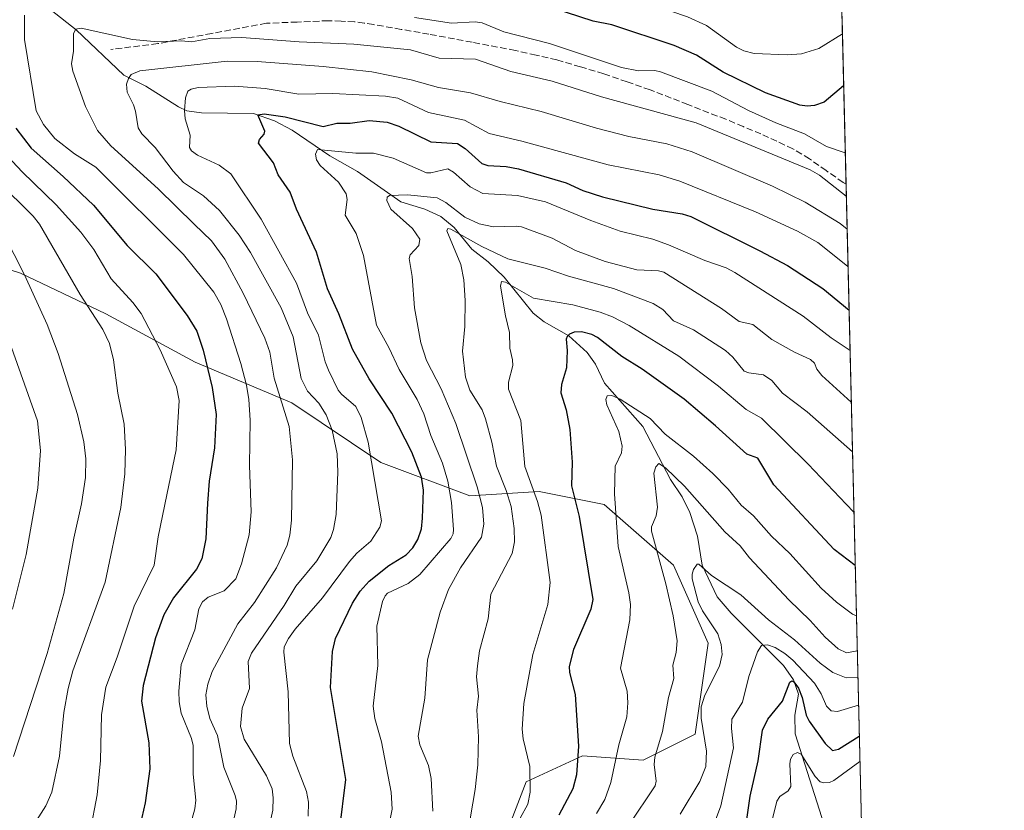
# Model space of a CAD drawing. Units: metres. Extents: x 661429 to 664883, y 4755779 to 4758409.
# Drawn here: x 664631 to 664883, y 4757379 to 4757581 of the extents above; entities that cross this region are included whole.
import ezdxf

# ---------------------------------------------------------------- set-up
doc = ezdxf.new("R2010")
doc.units = ezdxf.units.M
doc.header["$MEASUREMENT"] = 0
doc.linetypes.add('DGN Style 3', pattern=[2.307223458686699, 1.648016756204785, -0.6592067024819142])
for name, color, linetype, lineweight in [('Arbolado forestal CxS', 92, 'Continuous', 0), ('Comarca CxS', 21, 'Continuous', 0), ('Comunidad Autónoma CxS', 142, 'Continuous', 0), ('Corriente natural lineal', 142, 'Continuous', 13), ('Curva de nivel maestra', 30, 'Continuous', 30), ('Curva de nivel normal', 30, 'Continuous', 0), ('Municipio CxS', 4, 'Continuous', 0), ('Provincia CxS', 1, 'Continuous', 0), ('Senda', 7, 'DGN Style 3', 0)]:
    doc.layers.add(name, color=color, linetype=linetype, lineweight=lineweight)

msp = doc.modelspace()

# ---------------------------------------------------------------- linework, layer by layer
at = {"layer": 'Arbolado forestal CxS', "color": 92, "linetype": 'Continuous', "lineweight": 0, "extrusion": (0.008363348283855382, -0.3471101295022284, 0.9377870826591873), "elevation": -1644806.086267725, "flags": 128}
msp.add_lwpolyline([(779245.4014026514, 4445670.074307629), (779245.4014026514, 4445624.945536048)], dxfattribs=at)
at = {"layer": 'Arbolado forestal CxS', "color": 92, "linetype": 'Continuous', "lineweight": 0, "extrusion": (0.0100846383281157, -0.4185508546967479, 0.9081373696211456), "elevation": -1983576.078560054, "flags": 128}
msp.add_lwpolyline([(779245.1908763953, 4305159.05472298), (779245.1908763952, 4304978.798959641)], dxfattribs=at)
at = {"layer": 'Arbolado forestal CxS', "color": 92, "linetype": 'Continuous', "lineweight": 0}
for points in [[(664833.1969, 4757919.264000001, 1232.099900000001), (664846.3097999999, 4757375.0416, 1015.925000000003)], [(664607.6409, 4757523.613100001, 1124.169899999994), (664631.3843, 4757516.015100001, 1115.517200000002), (664653.2279000003, 4757505.5679, 1108.627800000002), (664676.0214999998, 4757493.220699999, 1101.981599999999), (664700.7141000006, 4757482.773700001, 1088.874500000005), (664723.5075000003, 4757467.5777, 1079.2834), (664746.2049000004, 4757459.019500001, 1067.187000000005), (664763.9219000004, 4757460.1273, 1054.676200000002), (664780.5314999997, 4757456.803300001, 1046.727299999999), (664798.2481000006, 4757441.292300001, 1038.449699999997), (664807.1058, 4757421.349300001, 1036.671000000002), (664803.7834999999, 4757398.083500001, 1036.640299999999), (664790.4965000004, 4757391.435699999, 1042.007299999997), (664774.9937000005, 4757392.5437, 1049.811799999996), (664760.5988999996, 4757385.8969, 1055.748800000001), (664755.0617000004, 4757371.492900001, 1056.328399999999)], [(664755.0617000004, 4757371.492900001, 1056.328399999999), (664760.5988999996, 4757385.8969, 1055.748800000001), (664774.9937000005, 4757392.5437, 1049.811799999996), (664790.4965000004, 4757391.435699999, 1042.007299999997), (664803.7834999999, 4757398.083500001, 1036.640299999999), (664807.1058, 4757421.349300001, 1036.671000000002), (664798.2481000006, 4757441.292300001, 1038.449699999997), (664780.5314999997, 4757456.803300001, 1046.727299999999), (664763.9219000004, 4757460.1273, 1054.676200000002), (664746.2049000004, 4757459.019500001, 1067.187000000005), (664723.5075000003, 4757467.5777, 1079.2834), (664700.7141000006, 4757482.773700001, 1088.874500000005), (664676.0214999998, 4757493.220699999, 1101.981599999999), (664653.2279000003, 4757505.5679, 1108.627800000002), (664631.3843, 4757516.015100001, 1115.517200000002), (664607.6409, 4757523.613100001, 1124.169899999994)], [(664607.6409, 4757523.613100001, 1124.169899999994), (664631.3843, 4757516.015100001, 1115.517200000002), (664653.2279000003, 4757505.5679, 1108.627800000002), (664676.0214999998, 4757493.220699999, 1101.981599999999), (664700.7141000006, 4757482.773700001, 1088.874500000005), (664723.5075000003, 4757467.5777, 1079.2834), (664746.2049000004, 4757459.019500001, 1067.187000000005), (664763.9219000004, 4757460.1273, 1054.676200000002), (664780.5314999997, 4757456.803300001, 1046.727299999999), (664798.2481000006, 4757441.292300001, 1038.449699999997), (664807.1058, 4757421.349300001, 1036.671000000002), (664803.7834999999, 4757398.083500001, 1036.640299999999), (664790.4965000004, 4757391.435699999, 1042.007299999997), (664774.9937000005, 4757392.5437, 1049.811799999996), (664760.5988999996, 4757385.8969, 1055.748800000001), (664755.0617000004, 4757371.492900001, 1056.328399999999)], [(664607.6409, 4757523.613100001, 1124.169899999994), (664631.3843, 4757516.015100001, 1115.517200000002), (664653.2279000003, 4757505.5679, 1108.627800000002), (664676.0214999998, 4757493.220699999, 1101.981599999999), (664700.7141000006, 4757482.773700001, 1088.874500000005), (664723.5075000003, 4757467.5777, 1079.2834), (664746.2049000004, 4757459.019500001, 1067.187000000005), (664763.9219000004, 4757460.1273, 1054.676200000002), (664780.5314999997, 4757456.803300001, 1046.727299999999), (664798.2481000006, 4757441.292300001, 1038.449699999997), (664807.1058, 4757421.349300001, 1036.671000000002), (664803.7834999999, 4757398.083500001, 1036.640299999999), (664790.4965000004, 4757391.435699999, 1042.007299999997), (664774.9937000005, 4757392.5437, 1049.811799999996), (664760.5988999996, 4757385.8969, 1055.748800000001), (664755.0617000004, 4757371.492900001, 1056.328399999999)]]:
    msp.add_polyline3d(points, dxfattribs=at)
at = {"layer": 'Comarca CxS', "color": 21, "linetype": 'Continuous', "lineweight": 0, "flags": 128}
msp.add_lwpolyline([(661859.9981000009, 4755787.7828), (661483.2200012319, 4755778.809982427), (661461.7464000008, 4756689.1418), (661445.6698668883, 4757370.676585441), (661428.650001232, 4758092.199982403), (664827.0800012583, 4758173.129982404), (664834.9991999998, 4757844.460200001), (664846.307869637, 4757375.121701248), (664882.8200012571, 4755859.769982425), (663964.9703520029, 4755837.91179099), (663874.1853710504, 4755835.749786032)], close=True, dxfattribs=at)
at = {"layer": 'Comunidad Autónoma CxS', "color": 142, "linetype": 'Continuous', "lineweight": 0, "flags": 128}
msp.add_lwpolyline([(661859.9981000009, 4755787.7828), (661483.2200012319, 4755778.809982427), (661461.7464000008, 4756689.1418), (661445.6698668883, 4757370.676585441), (661428.650001232, 4758092.199982403), (664827.0800012583, 4758173.129982404), (664834.9991999998, 4757844.460200001), (664846.307869637, 4757375.121701248), (664882.8200012571, 4755859.769982425), (663964.9703520029, 4755837.91179099), (663874.1853710504, 4755835.749786032)], close=True, dxfattribs=at)
at = {"layer": 'Corriente natural lineal', "color": 142, "linetype": 'Continuous', "lineweight": 13}
msp.add_polyline3d([(664639.2150999998, 4757583.2072, 1093.953200000004), (664645.5853000004, 4757578.216700001, 1091.400200000004), (664657.7812000001, 4757566.6128, 1086.639299999996), (664663.4605, 4757563.836200001, 1084.290699999998), (664671.7423, 4757558.515900001, 1080.980800000005), (664673.8861999996, 4757557.529999999, 1080.127900000007), (664677.6732999999, 4757557.016100001, 1079.098899999997), (664690.9106000002, 4757556.7841, 1076.433099999995), (664696.3022999996, 4757554.925100001, 1076.025699999998), (664700.8103, 4757552.542099999, 1074.116699999999), (664710.4694999997, 4757545.995300001, 1070.989300000001), (664717.5341999996, 4757542.0132, 1068.813699999999), (664728.5582999998, 4757534.199200001, 1065.385500000004), (664734.7537000002, 4757532.372199999, 1063.900399999999), (664738.7944999998, 4757530.4726, 1063.376199999999), (664742.2429000001, 4757527.6227, 1062.145499999999), (664746.7297999999, 4757522.1458, 1059.889299999996), (664750.9526000004, 4757518.865599999, 1058.761899999998), (664754.9643999999, 4757514.9882, 1057.240900000004), (664762.4190999997, 4757505.767300001, 1053.885899999994), (664765.2231999999, 4757503.543500001, 1052.807400000005), (664771.5443000002, 4757499.9835, 1051.068100000004), (664776.2364999996, 4757495.648499999, 1049.091499999995), (664778.3025000002, 4757492.736199999, 1048.0959), (664780.6728999997, 4757487.8181, 1047.047800000001), (664790.4807000002, 4757476.785300001, 1043.929799999998), (664797.5488, 4757463.227299999, 1039.9856), (664800.5012999997, 4757458.793400001, 1039.299199999994), (664802.4578999998, 4757454.7755, 1037.974300000002), (664804.3833999997, 4757448.7446, 1037.151100000003), (664805.6211999999, 4757441.257300001, 1035.751199999999), (664809.4689999997, 4757433.1941, 1034.167100000006), (664812.9735000003, 4757428.988299999, 1033.117499999993), (664826.3590000002, 4757415.6547, 1028.752200000003), (664828.9632000001, 4757411.996900001, 1027.084799999997), (664830.2160999998, 4757408.3016, 1026.280299999999), (664829.3176999995, 4757402.9145, 1024.172099999996), (664829.4135999996, 4757398.178400001, 1022.724900000001), (664836.807, 4757374.898800001, 1016.033899999995)], dxfattribs=at)
at = {"layer": 'Curva de nivel maestra', "color": 30, "linetype": 'Continuous', "lineweight": 30, "flags": 128}
for points, elevation in [([(664841.7602000004, 4757563.860200001), (664836.7999999998, 4757559.700099999), (664834.2999999998, 4757558.850099999), (664832.4600000001, 4757558.6801), (664830.5700000003, 4757558.920100001), (664821.8099999997, 4757562.120100001), (664810.9400000004, 4757567.420100001), (664804.1900000004, 4757571.710100001), (664798.4400000004, 4757574.210100001), (664782.4800000006, 4757579.4901), (664777.7800000003, 4757580.390100001), (664767.5599999997, 4757583.780099999)], 1100), ([(664712.9100000003, 4757373.340100001), (664714.5300000003, 4757386.5001), (664710.6399999997, 4757410.020099999), (664711.0999999996, 4757419.220100001), (664711.9299999997, 4757422.5601), (664716.2100000001, 4757431.600099999), (664718.1900000004, 4757434.6601), (664720.5199999996, 4757437.1601), (664725.5700000003, 4757441.220100001), (664729.9800000006, 4757443.940099999), (664731.6399999997, 4757445.7601), (664732.9800000006, 4757447.9001), (664733.8600000005, 4757450.5801), (664734.1500000004, 4757453.290100001), (664734.3899999997, 4757460.450099999), (664733.9100000003, 4757463.7601), (664731.3799999999, 4757470.2301), (664726.2999999998, 4757480.190099999), (664720.5199999996, 4757488.970100001), (664716.2599999999, 4757496.530099999), (664712.79, 4757505.5601), (664709.8200000003, 4757511.9301), (664707.0800000001, 4757521.3101), (664701.9500000002, 4757532.3101), (664700.2999999998, 4757536.700099999), (664697.25, 4757541.120100001), (664696.0599999997, 4757544.170100001), (664692.1900000004, 4757549.200099999), (664692.5099999999, 4757550.1501), (664693.6399999997, 4757551.4901), (664693.7999999998, 4757552.2601), (664692.04, 4757556.440099999), (664693.7000000002, 4757556.700099999), (664699.0199999996, 4757555.9901), (664708.75, 4757553.5001), (664712.2800000003, 4757554.300100001), (664715.6799999997, 4757554.360099999), (664720.5099999999, 4757555.020099999), (664725.1100000005, 4757554.600099999), (664728.1100000005, 4757553.550100001), (664736.2699999996, 4757549.5801), (664743.1100000005, 4757549.1601), (664745.0700000003, 4757547.9001), (664749.3099999997, 4757544.0101), (664750.8200000003, 4757543.4901), (664755.5499999998, 4757543.2501), (664758.6699999999, 4757542.620100001), (664770.8300000001, 4757539.120100001), (664775.0899999999, 4757537.090100001), (664780.1600000003, 4757535.530099999), (664792.9699999997, 4757532.380100001), (664800.4600000001, 4757531.1601), (664802.7300000006, 4757530.5001), (664820.3399999999, 4757521.7301), (664827.3899999997, 4757517.9001), (664836.4699999997, 4757512.040100001), (664843.1388999998, 4757506.531099999), (664843.1415999997, 4757506.528700001)], 1075), ([(664630.2100000001, 4757553.040100001), (664634.1100000005, 4757547.9101), (664642.3200000003, 4757540.7401), (664650.0300000003, 4757533.4001), (664658.6799999997, 4757523.050100001), (664665.9900000002, 4757515.800100001), (664674, 4757505.190099999), (664676.4299999997, 4757501.100099999), (664678.0599999997, 4757496.280099999), (664680.4199999999, 4757486.7501), (664681.3899999997, 4757479.790100001), (664680.9900000002, 4757471.270099999), (664679.5899999999, 4757462.800100001), (664679.1500000004, 4757457.1801), (664678.7300000006, 4757448.020099999), (664677.7599999999, 4757442.920100001), (664676.3700000001, 4757440.3101), (664670.4900000002, 4757432.9801), (664668, 4757428.5601), (664665.9299999997, 4757422.6801), (664662.7800000003, 4757410.4901), (664662.3600000005, 4757406.4901), (664664.2300000006, 4757395.8101), (664664.4699999997, 4757389.2401), (664663.2699999996, 4757380.4801), (664660.7300000006, 4757369.290100001)], 1100), ([(664844.7150999998, 4757441.225000001), (664839.2999999998, 4757445.3201), (664823.9600000001, 4757461.850099999), (664819.8099999997, 4757468.6501), (664817.0199999996, 4757469.690099999), (664809.0099999999, 4757476.960100001), (664800.9699999997, 4757483.720100001), (664790.29, 4757491.420100001), (664785.0700000003, 4757494.620100001), (664778.8600000005, 4757499.5001), (664777.3700000001, 4757500.3201), (664774.7800000003, 4757500.960100001), (664772.9299999997, 4757500.860099999), (664771.7100000001, 4757500.390100001), (664771.0700000003, 4757499.8201), (664770.8600000005, 4757499.120100001), (664771.1200000001, 4757496.190099999), (664770.9699999997, 4757491.790100001), (664769.6299999999, 4757487.460100001), (664769.5099999999, 4757485.380100001), (664770.8899999997, 4757481.0001), (664771.7599999999, 4757476.0101), (664772.4000000004, 4757467.640100001), (664772.1699999999, 4757461.610099999), (664774.2100000001, 4757453.710100001), (664777.6299999999, 4757432.4901), (664777.1299999999, 4757430.0101), (664772.6900000004, 4757419.710100001), (664771.5999999996, 4757415.360099999), (664771.6699999999, 4757413.880100001), (664773.1500000004, 4757408.2401), (664773.9699999997, 4757395.040100001), (664773.5, 4757387.6601), (664772.5099999999, 4757384.0601), (664769.0099999999, 4757377.370100001)], 1050), ([(664816.9100000003, 4757375.630100001), (664817.8499999996, 4757382.2401), (664819.9299999997, 4757391.2601), (664820.9900000002, 4757399.130100001), (664822.3899999997, 4757401.890100001), (664826.1500000004, 4757406.470100001), (664828.04, 4757411.4001), (664828.54, 4757411.6801), (664829.0700000003, 4757411.450099999), (664830.1900000004, 4757409.850099999), (664831.1299999999, 4757407.420100001), (664832.2100000001, 4757402.920100001), (664832.9600000001, 4757401.4101), (664837.0199999996, 4757395.710100001), (664838.9500000002, 4757393.920100001), (664840.4699999997, 4757394.2301), (664845.7642000001, 4757397.5264), (664845.7680000003, 4757397.5288)], 1025)]:
    msp.add_lwpolyline(points, dxfattribs=dict(at, elevation=elevation))
at = {"layer": 'Curva de nivel normal', "color": 30, "linetype": 'Continuous', "lineweight": 0, "flags": 128}
for points, elevation in [([(664841.4386, 4757577.209100001), (664835.4299999997, 4757573.4), (664830.9600000001, 4757572.07), (664827.3200000003, 4757571.779999999), (664818.9000000004, 4757572.180000001), (664816.2800000003, 4757572.859999999), (664814.3499999996, 4757573.800000001), (664806.75, 4757579.33), (664801.8399999999, 4757581.539999999), (664784.5700000003, 4757587.51), (664777.5899999999, 4757590.24), (664772.2400000002, 4757591.26), (664761.5800000001, 4757594.41), (664751.1100000005, 4757596.08), (664736.4000000004, 4757596.980000001), (664715.3600000005, 4757596.880000001), (664704.29, 4757596.779999999), (664671.75, 4757597.430000001), (664665.1699999999, 4757597.82), (664659.8300000001, 4757598.57), (664653.6900000004, 4757600.24), (664646.1900000004, 4757603.140000001), (664640.5599999997, 4757605.75), (664629.8499999996, 4757611.58)], 1105), ([(664632.4299999997, 4757581.960000001), (664632.4500000002, 4757575.779999999), (664635.4199999999, 4757557.52), (664637.2800000003, 4757554.02), (664640.1600000003, 4757550.4), (664645.1900000004, 4757546.480000001), (664650.6200000001, 4757543.09), (664673.0700000003, 4757520.710000001), (664680.7999999998, 4757511.15), (664682.5999999996, 4757507.970000001), (664684.0099999999, 4757504.310000001), (664687.7400000002, 4757492.83), (664689.1299999999, 4757487.32), (664689.7400000002, 4757483.640000001), (664690.0999999996, 4757478.4), (664689.9199999999, 4757466.77), (664690.3499999996, 4757454.930000001), (664689.8300000001, 4757449.039999999), (664687.8600000005, 4757441.67), (664686.4400000004, 4757437.83), (664683.4100000003, 4757434.699999999), (664679.3200000003, 4757433.100000001), (664677.8799999999, 4757431.930000001), (664676.9400000004, 4757430.130000001), (664675.9600000001, 4757424.75), (664672.4299999997, 4757415.869999999), (664671.9000000004, 4757409.029999999), (664671.9699999997, 4757406.310000001), (664672.4600000001, 4757403.460000001), (664675.0999999996, 4757396.939999999), (664675.5, 4757395.130000001), (664675.4900000002, 4757387.869999999), (664676.1900000004, 4757381.189999999), (664675.9800000006, 4757378.949999999), (664675.29, 4757376.52)], 1095), ([(664842.1725000005, 4757546.7499), (664842.1695999998, 4757546.75), (664837.4000000004, 4757548.380000001), (664831.7300000006, 4757551.58), (664824.4400000004, 4757554.42), (664817.4400000004, 4757557.58), (664808.0700000003, 4757562.51), (664794.9299999997, 4757567.460000001), (664793.4900000002, 4757567.82), (664789.3099999997, 4757567.689999999), (664785.0099999999, 4757568.539999999), (664766.5599999997, 4757574.689999999), (664754.9500000002, 4757577.699999999), (664749.4000000004, 4757579.980000001), (664747.5700000003, 4757580.24), (664741.5300000003, 4757579.930000001), (664732.1200000001, 4757581.369999999)], 1095), ([(664842.4404999996, 4757535.629899999), (664835.5700000003, 4757541.02), (664833.1900000004, 4757542.439999999), (664804.0700000003, 4757554.42), (664779.8600000005, 4757561.039999999), (664767.2599999999, 4757565.060000001), (664756.6799999997, 4757567.58), (664747.6399999997, 4757570.689999999), (664738.4000000004, 4757570.949999999), (664731.0599999997, 4757573.060000001), (664716.5800000001, 4757574.560000001), (664702.5800000001, 4757575.119999999), (664687.9600000001, 4757576.230000001), (664679.8099999997, 4757576.02), (664675.0700000003, 4757575.17), (664672.5099999999, 4757575.4), (664666.5099999999, 4757575.17), (664660.0099999999, 4757575.720000001), (664646.9400000004, 4757578.619999999), (664645.5199999996, 4757578.350000001), (664644.9000000004, 4757577.289999999), (664644.9600000001, 4757572.779999999), (664644.4699999997, 4757569.550000001), (664644.7400000002, 4757567.66), (664648.0499999998, 4757558.600000001), (664651.0700000003, 4757552.480000001), (664654.4500000002, 4757548.51), (664666.6200000001, 4757537.539999999), (664675.7999999998, 4757528.52), (664680.1900000004, 4757524.26), (664683.5999999996, 4757519.58), (664688.3300000001, 4757510.859999999), (664693.8499999996, 4757499.33), (664695.0800000001, 4757495.77), (664696.2300000006, 4757489.140000001), (664700.0199999996, 4757476.800000001), (664700.9500000002, 4757468.27), (664700.6200000001, 4757452.76), (664700.2199999997, 4757448.970000001), (664699.5800000001, 4757446.42), (664696.8399999999, 4757440.600000001), (664691.2000000002, 4757431.730000001), (664686.9699999997, 4757426.310000001), (664680.3799999999, 4757414.07), (664679.2400000002, 4757410.850000001), (664678.7599999999, 4757408.15), (664679, 4757405.25), (664679.8200000003, 4757402.07), (664681.7800000003, 4757397.720000001), (664683.3300000001, 4757389.630000001), (664686.29, 4757382.42), (664686.5999999996, 4757380.949999999), (664686.54, 4757378.960000001), (664685.5300000003, 4757374.34)], 1090), ([(664694.25, 4757371.289999999), (664695.9199999999, 4757378.640000001), (664695.9800000006, 4757381.810000001), (664695.6799999997, 4757384.050000001), (664694.2699999996, 4757387.42), (664688.5199999996, 4757396.77), (664687.6399999997, 4757400.039999999), (664688.0599999997, 4757404.720000001), (664689.9199999999, 4757409.76), (664689.6200000001, 4757416.66), (664690.4600000001, 4757418.76), (664698.7999999998, 4757431), (664701.7699999996, 4757435.890000001), (664707.0899999999, 4757442.430000001), (664710.6900000004, 4757448.390000001), (664711.4000000004, 4757450.42), (664712.0300000003, 4757454.24), (664712.5300000003, 4757465.07), (664712.3300000001, 4757469.730000001), (664711.0300000003, 4757475.84), (664709.5499999998, 4757479.720000001), (664707.6399999997, 4757482.689999999), (664704.7699999996, 4757485.82), (664703.1399999997, 4757489.02), (664701.0700000003, 4757499.730000001), (664698.0199999996, 4757507.140000001), (664690.1799999997, 4757521.289999999), (664687.2800000003, 4757525.720000001), (664682.2400000002, 4757532), (664678.1699999999, 4757535.789999999), (664673.04, 4757539.16), (664670.4500000002, 4757542.029999999), (664665.79, 4757548.130000001), (664662.4100000003, 4757551.619999999), (664661.5099999999, 4757553.119999999), (664660.7999999998, 4757557.439999999), (664660.2400000002, 4757559.039999999), (664658.6299999999, 4757562.300000001), (664658.5199999996, 4757564.33), (664658.9699999997, 4757565.74), (664659.6900000004, 4757566.77), (664661.9000000004, 4757567.689999999), (664684.2100000001, 4757570.180000001), (664691.9199999999, 4757570.08), (664708.7100000001, 4757568.869999999), (664721.2199999997, 4757567.51), (664731.2300000006, 4757565.439999999), (664738.2100000001, 4757563.460000001), (664746.3899999997, 4757562.109999999), (664753.9699999997, 4757559.890000001), (664764.4900000002, 4757557.350000001), (664778.5599999997, 4757553.050000001), (664786.8600000005, 4757550.970000001), (664796.5599999997, 4757549.039999999), (664803.04, 4757547.01), (664823.5899999999, 4757538.199999999), (664831.8899999997, 4757534.140000001), (664840.9000000004, 4757528.680000001), (664842.6399999997, 4757527.25), (664842.6424000004, 4757527.2477)], 1085), ([(664842.8724999997, 4757517.6974), (664842.8700000001, 4757517.699999999), (664841.4699999997, 4757518.77), (664835.1900000004, 4757523.789999999), (664830, 4757526.74), (664819.2300000006, 4757531.630000001), (664799.8600000005, 4757539.529999999), (664794.6200000001, 4757541.119999999), (664781.6200000001, 4757543.720000001), (664759.5599999997, 4757549.699999999), (664751.1699999999, 4757551.680000001), (664744.8600000005, 4757555.140000001), (664735.6600000003, 4757557.060000001), (664727.8200000003, 4757560.710000001), (664724.6699999999, 4757561.24), (664711.2000000002, 4757561.949999999), (664702.5, 4757561.77), (664693.8899999997, 4757563.180000001), (664686.1200000001, 4757563.83), (664676.7999999998, 4757563.449999999), (664674.9900000002, 4757563.07), (664674.1500000004, 4757562.49), (664673.5300000003, 4757560.800000001), (664673.2699999996, 4757557.58), (664673.4900000002, 4757555.439999999), (664674.7400000002, 4757551.27), (664674.5999999996, 4757548.100000001), (664675.1200000001, 4757547.289999999), (664676.6200000001, 4757546.15), (664682.2000000002, 4757543.57), (664685.1299999999, 4757541.380000001), (664692.8799999999, 4757529.779999999), (664701.9699999997, 4757513.449999999), (664704.7100000001, 4757505.800000001), (664707.5700000003, 4757500.100000001), (664709.29, 4757493.27), (664710.1299999999, 4757491.199999999), (664712.5899999999, 4757486.08), (664713.4000000004, 4757485.050000001), (664717.0700000003, 4757481.9), (664718.5, 4757479.060000001), (664720.2400000002, 4757472.77), (664723.6299999999, 4757452.619999999), (664723.2400000002, 4757451.02), (664720.9400000004, 4757447.4), (664717.3899999997, 4757444.32), (664715.4500000002, 4757442.189999999), (664708.5999999996, 4757432.91), (664701.5599999997, 4757424.949999999), (664699.8799999999, 4757422.57), (664698.7999999998, 4757420.369999999), (664698.7000000002, 4757419.02), (664699.79, 4757408.890000001), (664700.1399999997, 4757395.680000001), (664700.9800000006, 4757392.480000001), (664704.5099999999, 4757383.4), (664704.9900000002, 4757380.66), (664704.8799999999, 4757377.119999999)], 1080), ([(664620.29, 4757554.08), (664631.8099999997, 4757541.890000001), (664640.5499999998, 4757533.439999999), (664646.7800000003, 4757526.460000001), (664650.1100000005, 4757521.99), (664654.5300000003, 4757514.49), (664660.1299999999, 4757508.480000001), (664662.2100000001, 4757505.699999999), (664667.0599999997, 4757496.4), (664671.2599999999, 4757486.92), (664671.9800000006, 4757483.41), (664671.1699999999, 4757470.75), (664668.7999999998, 4757459.27), (664666.5800000001, 4757448.560000001), (664665.5499999998, 4757441.279999999), (664660.4699999997, 4757430.779999999), (664656.1299999999, 4757417.74), (664653.1699999999, 4757410.050000001), (664652.0999999996, 4757402.99), (664651.8399999999, 4757391.33), (664650.9800000006, 4757382.59), (664649.1799999997, 4757373.180000001)], 1105), ([(664616.5499999998, 4757548.41), (664634.5999999996, 4757530.539999999), (664636.25, 4757528.51), (664646.6500000004, 4757510.51), (664652.4800000006, 4757501.529999999), (664654.0999999996, 4757497.980000001), (664655.1600000003, 4757493.83), (664656.3099999997, 4757485.289999999), (664657.9299999997, 4757477.34), (664658.2699999996, 4757470.880000001), (664658.0599999997, 4757464.689999999), (664657.0099999999, 4757456.039999999), (664653.04, 4757436.970000001), (664644.8099999997, 4757414.230000001), (664643.5499999998, 4757409.77), (664642.4699999997, 4757403.600000001), (664641.4000000004, 4757392.460000001), (664639.4100000003, 4757383.230000001), (664637.8499999996, 4757379.75), (664624.9699999997, 4757359.619999999)], 1110), ([(664843.3898, 4757496.2301), (664838.5800000001, 4757499.430000001), (664831.4500000002, 4757505), (664813.9800000006, 4757516.16), (664811.7400000002, 4757517.32), (664806.2599999999, 4757519.230000001), (664797.0300000003, 4757523.199999999), (664793, 4757524.630000001), (664784.6900000004, 4757526.710000001), (664777.1200000001, 4757529.42), (664765.5300000003, 4757534.210000001), (664758.4400000004, 4757535.800000001), (664749.5199999996, 4757536.350000001), (664746.3499999996, 4757538.07), (664742.0499999998, 4757541.84), (664740.6299999999, 4757542.680000001), (664736.25, 4757541.600000001), (664735.1299999999, 4757541.66), (664726.6500000004, 4757545.380000001), (664721.5700000003, 4757546.689999999), (664717.0599999997, 4757546.630000001), (664707.29, 4757547.57), (664706.79, 4757546.439999999), (664707.0199999996, 4757544.970000001), (664708, 4757543.5), (664712.6299999999, 4757539.289999999), (664714.5899999999, 4757536.289999999), (664714.8499999996, 4757534.83), (664714.3899999997, 4757530.84), (664717.1600000003, 4757526.119999999), (664719.0700000003, 4757520.470000001), (664722.3399999999, 4757502.699999999), (664725.5099999999, 4757496.980000001), (664728.1699999999, 4757491.359999999), (664732.7300000006, 4757483.67), (664734.5, 4757479.960000001), (664736.2800000003, 4757474.430000001), (664739.2199999997, 4757467.350000001), (664740.5700000003, 4757462.75), (664741.5300000003, 4757457.34), (664742.04, 4757450.430000001), (664741.9500000002, 4757449.33), (664741.4000000004, 4757448.130000001), (664733.4299999997, 4757438.890000001), (664730.4699999997, 4757436.600000001), (664725.2100000001, 4757434.119999999), (664724.5499999998, 4757433.439999999), (664723.9199999999, 4757431.960000001), (664722.4800000006, 4757425.699999999), (664722.7300000006, 4757415.609999999), (664721.5300000003, 4757405.220000001), (664721.9600000001, 4757402.100000001), (664723.6600000003, 4757396.119999999), (664726.1299999999, 4757383.24), (664726.4199999999, 4757378.9), (664725, 4757371.960000001)], 1070), ([(664843.7084999997, 4757483.001399999), (664836.2100000001, 4757489.789999999), (664834.9199999999, 4757491.390000001), (664834.3300000001, 4757492.92), (664833.2800000003, 4757493.9), (664829.2100000001, 4757495.77), (664823.3700000001, 4757499.029999999), (664818.5199999996, 4757502.880000001), (664815.0599999997, 4757503.65), (664810.5300000003, 4757506.960000001), (664795.8200000003, 4757516.210000001), (664794.4100000003, 4757516.58), (664788.9299999997, 4757516.84), (664780.79, 4757518.92), (664773.2300000006, 4757521.800000001), (664767.25, 4757524.890000001), (664759.4400000004, 4757527.800000001), (664758.0300000003, 4757528.01), (664752.2800000003, 4757527.850000001), (664748.5999999996, 4757528.58), (664744.9600000001, 4757530.34), (664740.0999999996, 4757534.09), (664737.8700000001, 4757535.24), (664730.3099999997, 4757535.99), (664725.7100000001, 4757535.859999999), (664725.0700000003, 4757535.380000001), (664725.0499999998, 4757534.560000001), (664726.0300000003, 4757532.380000001), (664731.5499999998, 4757527.430000001), (664733.4600000001, 4757524.630000001), (664733.1699999999, 4757523.09), (664731.0199999996, 4757520.66), (664730.7599999999, 4757519.699999999), (664731.4699999997, 4757515.15), (664732.0700000003, 4757507.140000001), (664733.7300000006, 4757498.15), (664735.1900000004, 4757493.67), (664738.8700000001, 4757486.380000001), (664742.6900000004, 4757477.5), (664748.0700000003, 4757461.34), (664749.4699999997, 4757456.07), (664749.79, 4757451.75), (664749.2100000001, 4757448.449999999), (664743.8499999996, 4757440.58), (664740.7800000003, 4757435.060000001), (664738.6799999997, 4757429.289999999), (664735.3799999999, 4757417.050000001), (664734.7000000002, 4757407.300000001), (664733.0599999997, 4757397.52), (664733.4699999997, 4757395.33), (664735.6500000004, 4757390.02), (664736.3200000003, 4757386.720000001), (664736.8099999997, 4757378.369999999)], 1065), ([(664627.1100000005, 4757525.949999999), (664632.4400000004, 4757515.560000001), (664638.1799999997, 4757502.880000001), (664640.9800000006, 4757495.41), (664646, 4757479.859999999), (664647.6100000005, 4757472.850000001), (664648.1299999999, 4757468.5), (664648.0300000003, 4757463.689999999), (664646.9500000002, 4757456.939999999), (664644.9900000002, 4757448.189999999), (664642.4600000001, 4757434.01), (664638.2000000002, 4757418.74), (664629.5700000003, 4757392.350000001)], 1115), ([(664745.7400000002, 4757372.91), (664747.5999999996, 4757383.930000001), (664748.25, 4757390.210000001), (664748.4500000002, 4757397.350000001), (664748.0599999997, 4757404.210000001), (664748.4100000003, 4757407.83), (664747.9000000004, 4757412.77), (664748.2000000002, 4757415.51), (664748.6699999999, 4757419.34), (664750.8799999999, 4757427.58), (664751.5899999999, 4757433.859999999), (664757.0099999999, 4757444.300000001), (664757.6600000003, 4757447.230000001), (664757.5899999999, 4757450.680000001), (664756.75, 4757456.33), (664755.5099999999, 4757460.430000001), (664753.0700000003, 4757466.609999999), (664751.8700000001, 4757472.75), (664750.2599999999, 4757478.74), (664749.3899999997, 4757481.060000001), (664746.2199999997, 4757486.039999999), (664745.0999999996, 4757489.380000001), (664744.3499999996, 4757495.99), (664744.9100000003, 4757502.300000001), (664745.0499999998, 4757508.960000001), (664744.7000000002, 4757514.289999999), (664743.9400000004, 4757518.17), (664740.3600000005, 4757526.83), (664740.6200000001, 4757527.390000001), (664741.3499999996, 4757527.26), (664749.2800000003, 4757522.789999999), (664755.9000000004, 4757519.67), (664765.5199999996, 4757517.24), (664771.4199999999, 4757515.17), (664782.9500000002, 4757512.02), (664793.0800000001, 4757508.189999999), (664795.5199999996, 4757506.680000001), (664798.2800000003, 4757503.82), (664803.3499999996, 4757501.52), (664811.6100000005, 4757496.17), (664813.4400000004, 4757494.529999999), (664816.3799999999, 4757490.91), (664817.5099999999, 4757490.470000001), (664821.29, 4757489.939999999), (664823.4199999999, 4757488.52), (664826.1699999999, 4757485.289999999), (664832.4699999997, 4757480.529999999), (664844.0099999999, 4757470.310000001), (664844.0143999998, 4757470.306500001)], 1060), ([(664844.3859999999, 4757454.884), (664842.3799999999, 4757456.880000001), (664832.7300000006, 4757467.15), (664820.7699999996, 4757478.890000001), (664816.8899999997, 4757481.09), (664809.7999999998, 4757487.08), (664799.6399999997, 4757494.720000001), (664786.9600000001, 4757502.560000001), (664782.7199999997, 4757504.850000001), (664779.5599999997, 4757506.01), (664772.5800000001, 4757507.9), (664762.5099999999, 4757509.539999999), (664755.3399999999, 4757513.640000001), (664754.3300000001, 4757513.850000001), (664754.04, 4757512.609999999), (664755.3300000001, 4757505.050000001), (664756.3700000001, 4757500.82), (664756.4199999999, 4757496.83), (664757.1399999997, 4757493.779999999), (664757.2100000001, 4757492.34), (664756.1299999999, 4757488.100000001), (664756.1100000005, 4757486.34), (664759.2699999996, 4757478.32), (664760.25, 4757466.52), (664763.5300000003, 4757457.539999999), (664764.4299999997, 4757454.09), (664766.7599999999, 4757436.890000001), (664766.1500000004, 4757431.230000001), (664762.2999999998, 4757418.41), (664760, 4757405.91), (664759.6100000005, 4757399.359999999), (664759.8899999997, 4757396.9), (664761.5499999998, 4757389.779999999), (664761.6399999997, 4757383.230000001), (664761.0499999998, 4757380.180000001), (664759.0599999997, 4757376.619999999)], 1055), ([(664627.2000000002, 4757502.24), (664635.7800000003, 4757478.220000001), (664636.5199999996, 4757470.66), (664635.8399999999, 4757461.01), (664632.8099999997, 4757444.029999999), (664629.3499999996, 4757430.039999999)], 1120), ([(664845.0247999999, 4757428.3709), (664845.0199999996, 4757428.369999999), (664844.0599999997, 4757428.800000001), (664839.9500000002, 4757431.850000001), (664836.0300000003, 4757435.42), (664828.04, 4757444.300000001), (664823.3399999999, 4757448.699999999), (664818.6900000004, 4757453.880000001), (664815.5599999997, 4757456.630000001), (664812.2599999999, 4757460.699999999), (664808.3300000001, 4757464.779999999), (664803.3600000005, 4757469.16), (664796.1200000001, 4757474.82), (664792.2999999998, 4757478.800000001), (664784.6200000001, 4757483.789999999), (664782.5, 4757484.710000001), (664781.3399999999, 4757484.57), (664781.0199999996, 4757483.640000001), (664781.2300000006, 4757482.300000001), (664784.3300000001, 4757475.5), (664785.1699999999, 4757471.720000001), (664784.9800000006, 4757470.060000001), (664783.3799999999, 4757466.640000001), (664783.1600000003, 4757459.539999999), (664784.1600000003, 4757446.039999999), (664786.8700000001, 4757434.220000001), (664787.29, 4757431.210000001), (664787.1500000004, 4757427.33), (664784.7400000002, 4757414.92), (664786.4600000001, 4757409.029999999), (664786.6299999999, 4757406.08), (664786.3499999996, 4757402.529999999), (664784.3499999996, 4757395.32), (664782.29, 4757385.720000001), (664780.7000000002, 4757381.359999999), (664778.5899999999, 4757377.75)], 1045), ([(664786.8499999996, 4757374.810000001), (664793.5800000001, 4757384.82), (664793.8300000001, 4757386.060000001), (664793.3700000001, 4757390.33), (664793.4900000002, 4757392.189999999), (664795.4400000004, 4757398.74), (664796.9600000001, 4757407.480000001), (664798.3600000005, 4757412.33), (664798.1299999999, 4757415.699999999), (664798.9400000004, 4757418.980000001), (664799.1900000004, 4757421.9), (664798.1799999997, 4757428.300000001), (664796.29, 4757436.539999999), (664792.6299999999, 4757450), (664792.6699999999, 4757451.08), (664793.8799999999, 4757453.949999999), (664794.1600000003, 4757456.109999999), (664793.2699999996, 4757464.810000001), (664793.7599999999, 4757466.449999999), (664794.5, 4757467.289999999), (664796.2599999999, 4757466.199999999), (664801.1200000001, 4757461.52), (664811.4000000004, 4757449.789999999), (664815.29, 4757446.220000001), (664817.7000000002, 4757443.16), (664827.75, 4757432.390000001), (664833.2300000006, 4757427.180000001), (664837.0099999999, 4757422.91), (664840.3399999999, 4757419.92), (664842.4500000002, 4757418.859999999), (664845.2412, 4757419.390799999)], 1040), ([(664845.4025999998, 4757412.691199999), (664845.4000000004, 4757412.689999999), (664842.4199999999, 4757412.470000001), (664838.9800000006, 4757413.800000001), (664835.7999999998, 4757416.24), (664829.1900000004, 4757422.220000001), (664822.5800000001, 4757427.34), (664815.4699999997, 4757433.710000001), (664808.0199999996, 4757438.66), (664804.7800000003, 4757441.51), (664804.3200000003, 4757441.58), (664803.4100000003, 4757440.220000001), (664803.0099999999, 4757439), (664803.0199999996, 4757437.77), (664804.5899999999, 4757431.930000001), (664805.6600000003, 4757429.58), (664809.5800000001, 4757423.699999999), (664810.4800000006, 4757421.02), (664810.7300000006, 4757418.439999999), (664810.04, 4757415.439999999), (664806.2599999999, 4757408.029999999), (664805.3499999996, 4757405.02), (664805.3099999997, 4757402.130000001), (664806.75, 4757393.680000001), (664806.5599999997, 4757389.789999999), (664805, 4757385.970000001), (664800, 4757377.58)], 1035), ([(664845.5758999997, 4757405.4988), (664840.1600000003, 4757403.84), (664838.54, 4757404), (664837.4000000004, 4757405.230000001), (664835.9800000006, 4757408.380000001), (664834.2800000003, 4757411.140000001), (664828.79, 4757417.02), (664826.7699999996, 4757418.720000001), (664824.2999999998, 4757420.210000001), (664822.2699999996, 4757420.92), (664820.7800000003, 4757420.710000001), (664819.7400000002, 4757419.09), (664817.5099999999, 4757412.810000001), (664815.9500000002, 4757406.220000001), (664813.1900000004, 4757401.869999999), (664813.1100000005, 4757399.550000001), (664813.6299999999, 4757394.600000001), (664810.3399999999, 4757379.710000001), (664808.9900000002, 4757376.060000001)], 1030), ([(664822.3600000005, 4757371.59), (664824.6900000004, 4757380.939999999), (664825.4299999997, 4757382.119999999), (664827.5800000001, 4757383.600000001), (664828.29, 4757384.680000001), (664827.9900000002, 4757390.470000001), (664828.1900000004, 4757391.710000001), (664828.8899999997, 4757392.91), (664829.9400000004, 4757393.380000001), (664830.9100000003, 4757392.960000001), (664834.5199999996, 4757387.199999999), (664835.7699999996, 4757385.92), (664836.6799999997, 4757385.59), (664838.1200000001, 4757385.710000001), (664839.2599999999, 4757386.220000001), (664845.9199999999, 4757391.119999999), (664845.9223999997, 4757391.1215)], 1020)]:
    msp.add_lwpolyline(points, dxfattribs=dict(at, elevation=elevation))
at = {"layer": 'Municipio CxS', "color": 4, "linetype": 'Continuous', "lineweight": 0, "flags": 128}
msp.add_lwpolyline([(664834.9991999998, 4757844.460200001), (664846.307869637, 4757375.121701248)], dxfattribs=at)
at = {"layer": 'Provincia CxS', "color": 1, "linetype": 'Continuous', "lineweight": 0, "flags": 128}
msp.add_lwpolyline([(661859.9981000009, 4755787.7828), (661483.2200012319, 4755778.809982427), (661461.7464000008, 4756689.1418), (661445.6698668883, 4757370.676585441), (661428.650001232, 4758092.199982403), (664827.0800012583, 4758173.129982404), (664834.9991999998, 4757844.460200001), (664846.307869637, 4757375.121701248), (664882.8200012571, 4755859.769982425), (663964.9703520029, 4755837.91179099), (663874.1853710504, 4755835.749786032)], close=True, dxfattribs=at)
at = {"layer": 'Senda', "color": 7, "linetype": 'DGN Style 3', "lineweight": 0}
msp.add_polyline3d([(664842.3650000002, 4757538.76, 1100.384399999995), (664841.6151000002, 4757539.192500001, 1100.965200000006), (664837.3201000001, 4757542.2051, 1107.096099999995), (664833.0500999996, 4757545.210100001, 1104.181899999996), (664828.7901, 4757547.7751, 1095.892500000002), (664824.6700999998, 4757549.6951, 1098.554000000004), (664820.6350999996, 4757551.5801, 1105.607900000003), (664816.1151000002, 4757553.465100001, 1106.868900000001), (664811.6300999997, 4757555.3301, 1100.217699999994), (664801.9801000003, 4757559.100099999, 1102.947799999994), (664792.2901, 4757562.880100001, 1098.269899999999), (664786.4051000001, 4757564.920100001, 1100.8174), (664780.4700999996, 4757566.9801, 1097.178599999999), (664774.5100999996, 4757568.7401, 1094.466100000005), (664768.4901000002, 4757570.520099999, 1094.126000000004), (664763.1451000003, 4757571.7401, 1098.678599999999), (664757.8701, 4757572.950099999, 1103.945200000002), (664746.8101000005, 4757575.0251, 1105.1538), (664735.7801000001, 4757577.090100001, 1107.620899999994), (664728.7200999996, 4757578.3301, 1103.6112), (664721.6401000004, 4757579.5701, 1098.3073), (664719.2301000003, 4757579.9101, 1098.702799999999), (664716.7301000003, 4757580.270099999, 1099.534599999999), (664713.3551000003, 4757580.4101, 1101.722899999993), (664710.0900999998, 4757580.550100001, 1104.992800000007), (664702.1350999996, 4757580.215100001, 1110.035900000003), (664694.2301000003, 4757579.880100001, 1109.211500000005), (664680.3151000004, 4757577.290100001, 1107.214600000007), (664666.4951, 4757574.6801, 1108.479000000007), (664654.4550999999, 4757573.175100001, 1107.070300000007)], dxfattribs=at)

doc.saveas('drawing.dxf')
